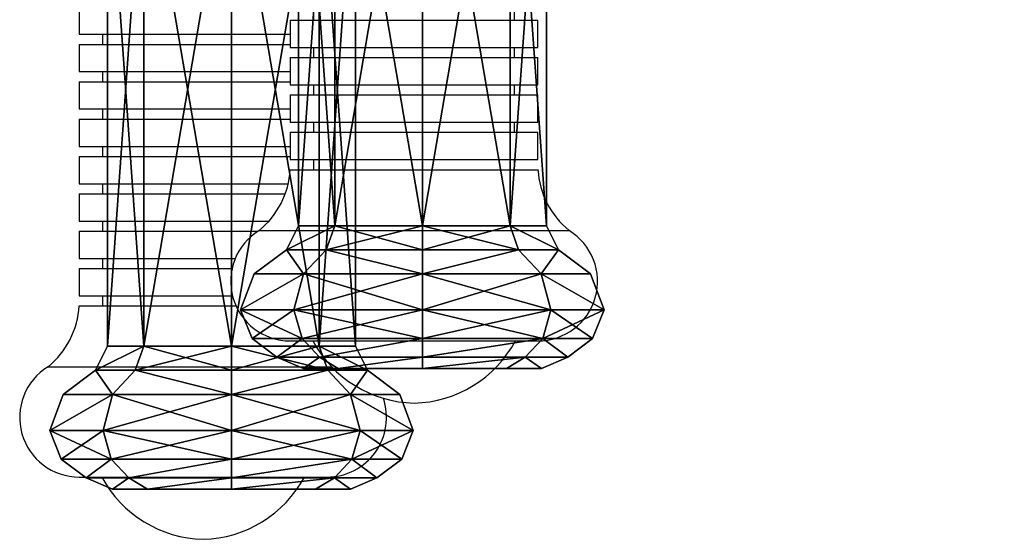
# Model space of a CAD drawing. Units: centimetres. Extents: x -317 to 317, y -161 to 167.
# Drawn here: x -99 to -87, y -9 to -3 of the extents above; entities that cross this region are included whole.
import ezdxf

# ---------------------------------------------------------------- set-up
doc = ezdxf.new("R2010")
doc.units = ezdxf.units.CM
doc.header["$LTSCALE"] = 2.54
doc.layers.get('0').update_dxf_attribs({"true_color": 0xff5454})
doc.layers.add('VP-EQ', color=7, linetype='Continuous', true_color=0x8a3492)

# ---------------------------------------------------------------- blocks, each defined once
blk = doc.blocks.new('Grupuj_30')
at = {"color": 0}
for p, q in [((8.665, 5.083, 2.749), (8.203, 4.909, 2.749)), ((8.665, 5.083, 2.749), (8.203, 4.909, 2.749)), ((9.034, 4.934, 2.749), (8.665, 5.083, 2.749)), ((8.665, 5.083, 2.749), (8.665, 4.399, 1.099)), ((8.665, 5.083, 2.749), (8.665, 4.399, 1.099)), ((8.665, 4.399, 4.399), (8.665, 5.083, 2.749)), ((9.034, 4.934, 2.749), (8.665, 5.083, 2.749)), ((8.665, 4.399, 4.399), (8.665, 5.083, 2.749)), ((9.274, 4.616, 2.749), (9.034, 4.934, 2.749)), ((9.034, 4.934, 2.749), (9.034, 4.294, 1.204)), ((9.034, 4.934, 2.749), (9.034, 4.294, 1.204)), ((9.034, 4.294, 4.294), (9.034, 4.934, 2.749)), ((9.274, 4.616, 2.749), (9.034, 4.934, 2.749)), ((9.034, 4.294, 4.294), (9.034, 4.934, 2.749)), ((8.203, 4.909, 2.749), (7.893, 4.495, 2.749)), ((8.203, 4.909, 2.749), (7.893, 4.495, 2.749)), ((8.203, 4.909, 2.749), (8.203, 4.276, 1.222)), ((8.203, 4.909, 2.749), (8.203, 4.276, 1.222)), ((8.203, 4.276, 4.276), (8.203, 4.909, 2.749)), ((8.203, 4.276, 4.276), (8.203, 4.909, 2.749)), ((9.274, 4.616, 2.749), (9.274, 4.069, 1.429)), ((9.422, 4.277, 2.749), (9.274, 4.616, 2.749)), ((9.274, 4.616, 2.749), (9.274, 4.069, 1.429)), ((9.422, 4.277, 2.749), (9.274, 4.616, 2.749)), ((9.274, 4.069, 4.069), (9.274, 4.616, 2.749)), ((9.274, 4.069, 4.069), (9.274, 4.616, 2.749)), ((7.893, 4.495, 2.749), (7.585, 4.341, 2.749)), ((7.893, 4.495, 2.749), (7.585, 4.341, 2.749)), ((7.893, 4.495, 2.749), (7.893, 3.984, 1.514)), ((7.893, 4.495, 2.749), (7.893, 3.984, 1.514)), ((7.893, 3.984, 3.984), (7.893, 4.495, 2.749)), ((7.893, 3.984, 3.984), (7.893, 4.495, 2.749)), ((7.585, 4.341, 2.749), (0.981, 4.341, 2.749)), ((7.585, 4.341, 2.749), (0.981, 4.341, 2.749)), ((7.585, 4.341, 2.749), (7.585, 3.875, 1.624)), ((7.585, 4.341, 2.749), (7.585, 3.875, 1.624)), ((7.585, 3.875, 3.875), (7.585, 4.341, 2.749)), ((7.585, 3.875, 3.875), (7.585, 4.341, 2.749)), ((8.203, 4.276, 1.222), (8.665, 4.399, 1.099)), ((8.203, 4.276, 1.222), (8.665, 4.399, 1.099)), ((8.203, 4.276, 4.276), (8.665, 4.399, 4.399)), ((8.203, 4.276, 4.276), (8.665, 4.399, 4.399)), ((8.665, 4.399, 1.099), (9.034, 4.294, 1.204)), ((8.665, 4.399, 1.099), (8.665, 2.749, 0.415)), ((8.665, 4.399, 1.099), (9.034, 4.294, 1.204)), ((8.665, 4.399, 1.099), (8.665, 2.749, 0.415)), ((8.665, 4.399, 4.399), (9.034, 4.294, 4.294)), ((8.665, 2.749, 5.083), (8.665, 4.399, 4.399)), ((8.665, 2.749, 5.083), (8.665, 4.399, 4.399)), ((8.665, 4.399, 4.399), (9.034, 4.294, 4.294)), ((7.893, 3.984, 1.514), (8.203, 4.276, 1.222)), ((7.893, 3.984, 1.514), (8.203, 4.276, 1.222)), ((7.893, 3.984, 3.984), (8.203, 4.276, 4.276)), ((7.893, 3.984, 3.984), (8.203, 4.276, 4.276)), ((8.203, 4.276, 1.222), (8.203, 2.749, 0.589)), ((8.203, 4.276, 1.222), (8.203, 2.749, 0.589)), ((8.203, 2.749, 4.909), (8.203, 4.276, 4.276)), ((8.203, 2.749, 4.909), (8.203, 4.276, 4.276)), ((9.034, 4.294, 1.204), (9.274, 4.069, 1.429)), ((9.034, 4.294, 1.204), (9.274, 4.069, 1.429)), ((9.034, 4.294, 1.204), (9.034, 2.749, 0.564)), ((9.034, 4.294, 1.204), (9.034, 2.749, 0.564)), ((9.034, 2.749, 4.934), (9.034, 4.294, 4.294)), ((9.034, 4.294, 4.294), (9.274, 4.069, 4.069)), ((9.034, 2.749, 4.934), (9.034, 4.294, 4.294)), ((9.034, 4.294, 4.294), (9.274, 4.069, 4.069)), ((9.422, 4.277, 2.749), (9.422, 3.829, 1.669)), ((9.422, 3.829, 3.829), (9.422, 4.277, 2.749)), ((9.422, 4.277, 2.749), (9.422, 3.829, 1.669)), ((9.422, 3.829, 3.829), (9.422, 4.277, 2.749)), ((9.274, 4.069, 1.429), (9.422, 3.829, 1.669)), ((9.274, 4.069, 1.429), (9.422, 3.829, 1.669)), ((9.274, 4.069, 1.429), (9.274, 2.749, 0.882)), ((9.274, 4.069, 1.429), (9.274, 2.749, 0.882)), ((9.274, 4.069, 4.069), (9.422, 3.829, 3.829)), ((9.274, 2.749, 4.616), (9.274, 4.069, 4.069)), ((9.274, 2.749, 4.616), (9.274, 4.069, 4.069)), ((9.274, 4.069, 4.069), (9.422, 3.829, 3.829)), ((7.585, 3.875, 1.624), (7.893, 3.984, 1.514)), ((7.585, 3.875, 1.624), (7.893, 3.984, 1.514)), ((7.585, 3.875, 3.875), (7.893, 3.984, 3.984)), ((7.585, 3.875, 3.875), (7.893, 3.984, 3.984)), ((7.893, 3.984, 1.514), (7.893, 2.749, 1.003)), ((7.893, 3.984, 1.514), (7.893, 2.749, 1.003)), ((7.893, 2.749, 4.495), (7.893, 3.984, 3.984)), ((7.893, 2.749, 4.495), (7.893, 3.984, 3.984)), ((0.981, 3.874, 1.624), (7.585, 3.875, 1.624)), ((0.981, 3.874, 1.624), (7.585, 3.875, 1.624)), ((0.981, 3.874, 3.874), (7.585, 3.875, 3.875)), ((0.981, 3.874, 3.874), (7.585, 3.875, 3.875)), ((7.585, 3.875, 1.624), (7.585, 2.749, 1.157)), ((7.585, 3.875, 1.624), (7.585, 2.749, 1.157)), ((7.585, 2.749, 4.341), (7.585, 3.875, 3.875)), ((7.585, 2.749, 4.341), (7.585, 3.875, 3.875)), ((9.422, 3.829, 1.669), (9.422, 2.749, 1.222)), ((9.422, 2.749, 4.277), (9.422, 3.829, 3.829)), ((9.422, 3.829, 1.669), (9.422, 2.749, 1.222)), ((9.422, 2.749, 4.277), (9.422, 3.829, 3.829)), ((0.981, 2.749, 1.157), (7.585, 2.749, 1.157)), ((0.981, 2.749, 1.157), (7.585, 2.749, 1.157)), ((0.981, 2.749, 4.341), (7.585, 2.749, 4.341)), ((0.981, 2.749, 4.341), (7.585, 2.749, 4.341)), ((7.585, 2.749, 1.157), (7.893, 2.749, 1.003)), ((7.585, 2.749, 1.157), (7.893, 2.749, 1.003)), ((7.585, 2.749, 1.157), (7.585, 1.624, 1.624)), ((7.585, 2.749, 1.157), (7.585, 1.624, 1.624)), ((7.585, 2.749, 4.341), (7.893, 2.749, 4.495)), ((7.585, 1.624, 3.875), (7.585, 2.749, 4.341)), ((7.585, 2.749, 4.341), (7.893, 2.749, 4.495)), ((7.585, 1.624, 3.875), (7.585, 2.749, 4.341)), ((7.893, 2.749, 1.003), (8.203, 2.749, 0.589)), ((7.893, 2.749, 1.003), (8.203, 2.749, 0.589)), ((7.893, 2.749, 1.003), (7.893, 1.514, 1.514)), ((7.893, 2.749, 1.003), (7.893, 1.514, 1.514)), ((7.893, 2.749, 4.495), (8.203, 2.749, 4.909)), ((7.893, 1.514, 3.984), (7.893, 2.749, 4.495)), ((7.893, 2.749, 4.495), (8.203, 2.749, 4.909)), ((7.893, 1.514, 3.984), (7.893, 2.749, 4.495)), ((8.203, 2.749, 0.589), (8.665, 2.749, 0.415)), ((8.203, 2.749, 0.589), (8.665, 2.749, 0.415)), ((8.203, 2.749, 0.589), (8.203, 1.222, 1.222)), ((8.203, 2.749, 0.589), (8.203, 1.222, 1.222)), ((8.203, 2.749, 4.909), (8.665, 2.749, 5.083)), ((8.203, 1.222, 4.276), (8.203, 2.749, 4.909)), ((8.203, 2.749, 4.909), (8.665, 2.749, 5.083)), ((8.203, 1.222, 4.276), (8.203, 2.749, 4.909)), ((8.665, 2.749, 0.415), (9.034, 2.749, 0.564)), ((8.665, 2.749, 0.415), (8.665, 1.099, 1.099)), ((8.665, 2.749, 0.415), (9.034, 2.749, 0.564)), ((8.665, 2.749, 0.415), (8.665, 1.099, 1.099)), ((8.665, 2.749, 5.083), (9.034, 2.749, 4.934)), ((8.665, 1.099, 4.399), (8.665, 2.749, 5.083)), ((8.665, 1.099, 4.399), (8.665, 2.749, 5.083)), ((8.665, 2.749, 5.083), (9.034, 2.749, 4.934)), ((9.034, 2.749, 0.564), (9.274, 2.749, 0.882)), ((9.034, 2.749, 0.564), (9.034, 1.204, 1.204)), ((9.034, 2.749, 0.564), (9.274, 2.749, 0.882)), ((9.034, 2.749, 0.564), (9.034, 1.204, 1.204)), ((9.034, 1.204, 4.294), (9.034, 2.749, 4.934)), ((9.034, 2.749, 4.934), (9.274, 2.749, 4.616)), ((9.034, 1.204, 4.294), (9.034, 2.749, 4.934)), ((9.034, 2.749, 4.934), (9.274, 2.749, 4.616)), ((9.274, 2.749, 0.882), (9.422, 2.749, 1.222)), ((9.274, 2.749, 0.882), (9.422, 2.749, 1.222)), ((9.274, 2.749, 0.882), (9.274, 1.429, 1.429)), ((9.274, 2.749, 0.882), (9.274, 1.429, 1.429)), ((9.274, 2.749, 4.616), (9.422, 2.749, 4.277)), ((9.274, 1.429, 4.069), (9.274, 2.749, 4.616)), ((9.274, 1.429, 4.069), (9.274, 2.749, 4.616)), ((9.274, 2.749, 4.616), (9.422, 2.749, 4.277)), ((9.422, 2.749, 1.222), (9.422, 1.669, 1.669)), ((9.422, 1.669, 3.829), (9.422, 2.749, 4.277)), ((9.422, 2.749, 1.222), (9.422, 1.669, 1.669)), ((9.422, 1.669, 3.829), (9.422, 2.749, 4.277)), ((9.274, 1.429, 1.429), (9.422, 1.669, 1.669)), ((9.274, 1.429, 1.429), (9.422, 1.669, 1.669)), ((9.274, 1.429, 4.069), (9.422, 1.669, 3.829)), ((9.274, 1.429, 4.069), (9.422, 1.669, 3.829)), ((9.422, 1.669, 1.669), (9.422, 1.222, 2.749)), ((9.422, 1.222, 2.749), (9.422, 1.669, 3.829)), ((9.422, 1.222, 2.749), (9.422, 1.669, 3.829)), ((9.422, 1.669, 1.669), (9.422, 1.222, 2.749)), ((0.981, 1.624, 1.624), (7.585, 1.624, 1.624)), ((0.981, 1.624, 1.624), (7.585, 1.624, 1.624)), ((0.981, 1.624, 3.874), (7.585, 1.624, 3.875)), ((0.981, 1.624, 3.874), (7.585, 1.624, 3.875)), ((7.585, 1.624, 1.624), (7.893, 1.514, 1.514)), ((7.585, 1.624, 1.624), (7.893, 1.514, 1.514)), ((7.585, 1.624, 1.624), (7.585, 1.157, 2.749)), ((7.585, 1.624, 1.624), (7.585, 1.157, 2.749)), ((7.585, 1.624, 3.875), (7.893, 1.514, 3.984)), ((7.585, 1.157, 2.749), (7.585, 1.624, 3.875)), ((7.585, 1.157, 2.749), (7.585, 1.624, 3.875)), ((7.585, 1.624, 3.875), (7.893, 1.514, 3.984)), ((7.893, 1.514, 1.514), (8.203, 1.222, 1.222)), ((7.893, 1.514, 1.514), (7.893, 1.003, 2.749)), ((7.893, 1.514, 1.514), (8.203, 1.222, 1.222)), ((7.893, 1.514, 1.514), (7.893, 1.003, 2.749)), ((7.893, 1.003, 2.749), (7.893, 1.514, 3.984)), ((7.893, 1.514, 3.984), (8.203, 1.222, 4.276)), ((7.893, 1.003, 2.749), (7.893, 1.514, 3.984)), ((7.893, 1.514, 3.984), (8.203, 1.222, 4.276)), ((9.034, 1.204, 1.204), (9.274, 1.429, 1.429)), ((9.034, 1.204, 1.204), (9.274, 1.429, 1.429)), ((9.034, 1.204, 4.294), (9.274, 1.429, 4.069)), ((9.034, 1.204, 4.294), (9.274, 1.429, 4.069)), ((9.274, 1.429, 1.429), (9.274, 0.882, 2.749)), ((9.274, 1.429, 1.429), (9.274, 0.882, 2.749)), ((9.274, 0.882, 2.749), (9.274, 1.429, 4.069)), ((9.274, 0.882, 2.749), (9.274, 1.429, 4.069)), ((0.981, 1.157, 2.749), (7.585, 1.157, 2.749)), ((0.981, 1.157, 2.749), (7.585, 1.157, 2.749)), ((7.585, 1.157, 2.749), (7.893, 1.003, 2.749)), ((7.585, 1.157, 2.749), (7.893, 1.003, 2.749)), ((8.203, 1.222, 1.222), (8.665, 1.099, 1.099)), ((8.203, 1.222, 1.222), (8.203, 0.589, 2.749)), ((8.203, 1.222, 1.222), (8.665, 1.099, 1.099)), ((8.203, 1.222, 1.222), (8.203, 0.589, 2.749)), ((8.203, 1.222, 4.276), (8.665, 1.099, 4.399)), ((8.203, 0.589, 2.749), (8.203, 1.222, 4.276)), ((8.203, 0.589, 2.749), (8.203, 1.222, 4.276)), ((8.203, 1.222, 4.276), (8.665, 1.099, 4.399)), ((8.665, 1.099, 1.099), (9.034, 1.204, 1.204)), ((8.665, 1.099, 1.099), (9.034, 1.204, 1.204)), ((8.665, 1.099, 4.399), (9.034, 1.204, 4.294)), ((8.665, 1.099, 4.399), (9.034, 1.204, 4.294)), ((9.034, 1.204, 1.204), (9.034, 0.564, 2.749)), ((9.034, 1.204, 1.204), (9.034, 0.564, 2.749)), ((9.034, 0.564, 2.749), (9.034, 1.204, 4.294)), ((9.034, 0.564, 2.749), (9.034, 1.204, 4.294)), ((9.274, 0.882, 2.749), (9.422, 1.222, 2.749)), ((9.274, 0.882, 2.749), (9.422, 1.222, 2.749)), ((8.665, 1.099, 1.099), (8.665, 0.415, 2.749)), ((8.665, 1.099, 1.099), (8.665, 0.415, 2.749)), ((8.665, 0.415, 2.749), (8.665, 1.099, 4.399)), ((8.665, 0.415, 2.749), (8.665, 1.099, 4.399)), ((7.893, 1.003, 2.749), (8.203, 0.589, 2.749)), ((7.893, 1.003, 2.749), (8.203, 0.589, 2.749)), ((9.034, 0.564, 2.749), (9.274, 0.882, 2.749)), ((9.034, 0.564, 2.749), (9.274, 0.882, 2.749)), ((8.203, 0.589, 2.749), (8.665, 0.415, 2.749)), ((8.203, 0.589, 2.749), (8.665, 0.415, 2.749)), ((8.665, 0.415, 2.749), (9.034, 0.564, 2.749)), ((8.665, 0.415, 2.749), (9.034, 0.564, 2.749))]:
    blk.add_line(p, q, dxfattribs=at)
mesh = blk.add_polyface(dxfattribs=at)
corners = [(8.203, 4.276, 1.222), (8.665, 5.083, 2.749), (8.665, 4.399, 1.099), (8.203, 4.909, 2.749)]
mesh.append_faces([[corners[k] for k in face] for face in [(0, 1, 2), (1, 0, 3)]], dxfattribs={"vtx0": -1, "color": 0})
mesh = blk.add_polyface(dxfattribs=at)
corners = [(8.203, 4.276, 4.276), (8.665, 5.083, 2.749), (8.203, 4.909, 2.749), (8.665, 4.399, 4.399)]
mesh.append_faces([[corners[k] for k in face] for face in [(0, 1, 2), (1, 0, 3)]], dxfattribs={"vtx0": -1, "color": 0})
mesh = blk.add_polyface(dxfattribs=at)
corners = [(8.665, 5.083, 2.749), (9.034, 4.294, 1.204), (8.665, 4.399, 1.099), (9.034, 4.934, 2.749)]
mesh.append_faces([[corners[k] for k in face] for face in [(0, 1, 2), (1, 0, 3)]], dxfattribs={"vtx0": -1, "color": 0})
mesh = blk.add_polyface(dxfattribs=at)
corners = [(8.665, 4.399, 4.399), (9.034, 4.934, 2.749), (8.665, 5.083, 2.749), (9.034, 4.294, 4.294)]
mesh.append_faces([[corners[k] for k in face] for face in [(0, 1, 2), (1, 0, 3)]], dxfattribs={"vtx0": -1, "color": 0})
mesh = blk.add_polyface(dxfattribs=at)
corners = [(9.034, 4.294, 1.204), (9.274, 4.616, 2.749), (9.274, 4.069, 1.429), (9.034, 4.934, 2.749)]
mesh.append_faces([[corners[k] for k in face] for face in [(0, 1, 2), (1, 0, 3)]], dxfattribs={"vtx0": -1, "color": 0})
mesh = blk.add_polyface(dxfattribs=at)
corners = [(9.274, 4.616, 2.749), (9.034, 4.294, 4.294), (9.274, 4.069, 4.069), (9.034, 4.934, 2.749)]
mesh.append_faces([[corners[k] for k in face] for face in [(0, 1, 2), (1, 0, 3)]], dxfattribs={"vtx0": -1, "color": 0})
mesh = blk.add_polyface(dxfattribs=at)
corners = [(7.893, 4.495, 2.749), (8.203, 4.276, 1.222), (7.893, 3.984, 1.514), (8.203, 4.909, 2.749)]
mesh.append_faces([[corners[k] for k in face] for face in [(0, 1, 2), (1, 0, 3)]], dxfattribs={"vtx0": -1, "color": 0})
mesh = blk.add_polyface(dxfattribs=at)
corners = [(8.203, 4.276, 4.276), (7.893, 4.495, 2.749), (7.893, 3.984, 3.984), (8.203, 4.909, 2.749)]
mesh.append_faces([[corners[k] for k in face] for face in [(0, 1, 2), (1, 0, 3)]], dxfattribs={"vtx0": -1, "color": 0})
mesh = blk.add_polyface(dxfattribs=at)
corners = [(9.274, 4.069, 1.429), (9.422, 4.277, 2.749), (9.422, 3.829, 1.669), (9.274, 4.616, 2.749)]
mesh.append_faces([[corners[k] for k in face] for face in [(0, 1, 2), (1, 0, 3)]], dxfattribs={"vtx0": -1, "color": 0})
mesh = blk.add_polyface(dxfattribs=at)
corners = [(9.422, 4.277, 2.749), (9.274, 4.069, 4.069), (9.422, 3.829, 3.829), (9.274, 4.616, 2.749)]
mesh.append_faces([[corners[k] for k in face] for face in [(0, 1, 2), (1, 0, 3)]], dxfattribs={"vtx0": -1, "color": 0})
mesh = blk.add_polyface(dxfattribs=at)
corners = [(7.585, 3.875, 1.624), (7.893, 4.495, 2.749), (7.893, 3.984, 1.514), (7.585, 4.341, 2.749)]
mesh.append_faces([[corners[k] for k in face] for face in [(0, 1, 2), (1, 0, 3)]], dxfattribs={"vtx0": -1, "color": 0})
mesh = blk.add_polyface(dxfattribs=at)
corners = [(7.585, 3.875, 3.875), (7.893, 4.495, 2.749), (7.585, 4.341, 2.749), (7.893, 3.984, 3.984)]
mesh.append_faces([[corners[k] for k in face] for face in [(0, 1, 2), (1, 0, 3)]], dxfattribs={"vtx0": -1, "color": 0})
mesh = blk.add_polyface(dxfattribs=at)
corners = [(0.981, 4.341, 2.749), (7.585, 3.875, 1.624), (0.981, 3.874, 1.624), (7.585, 4.341, 2.749)]
mesh.append_faces([[corners[k] for k in face] for face in [(0, 1, 2), (1, 0, 3)]], dxfattribs={"vtx0": -1, "color": 0})
mesh = blk.add_polyface(dxfattribs=at)
corners = [(0.981, 3.874, 3.874), (7.585, 4.341, 2.749), (0.981, 4.341, 2.749), (7.585, 3.875, 3.875)]
mesh.append_faces([[corners[k] for k in face] for face in [(0, 1, 2), (1, 0, 3)]], dxfattribs={"vtx0": -1, "color": 0})
mesh = blk.add_polyface(dxfattribs=at)
corners = [(8.665, 4.399, 1.099), (8.203, 2.749, 0.589), (8.203, 4.276, 1.222), (8.665, 2.749, 0.415)]
mesh.append_faces([[corners[k] for k in face] for face in [(0, 1, 2), (1, 0, 3)]], dxfattribs={"vtx0": -1, "color": 0})
mesh = blk.add_polyface(dxfattribs=at)
corners = [(8.665, 2.749, 5.083), (8.203, 4.276, 4.276), (8.203, 2.749, 4.909), (8.665, 4.399, 4.399)]
mesh.append_faces([[corners[k] for k in face] for face in [(0, 1, 2), (1, 0, 3)]], dxfattribs={"vtx0": -1, "color": 0})
mesh = blk.add_polyface(dxfattribs=at)
corners = [(9.034, 4.294, 1.204), (8.665, 2.749, 0.415), (8.665, 4.399, 1.099), (9.034, 2.749, 0.564)]
mesh.append_faces([[corners[k] for k in face] for face in [(0, 1, 2), (1, 0, 3)]], dxfattribs={"vtx0": -1, "color": 0})
mesh = blk.add_polyface(dxfattribs=at)
corners = [(9.034, 2.749, 4.934), (8.665, 4.399, 4.399), (8.665, 2.749, 5.083), (9.034, 4.294, 4.294)]
mesh.append_faces([[corners[k] for k in face] for face in [(0, 1, 2), (1, 0, 3)]], dxfattribs={"vtx0": -1, "color": 0})
mesh = blk.add_polyface(dxfattribs=at)
corners = [(7.893, 3.984, 1.514), (8.203, 2.749, 0.589), (7.893, 2.749, 1.003), (8.203, 4.276, 1.222)]
mesh.append_faces([[corners[k] for k in face] for face in [(0, 1, 2), (1, 0, 3)]], dxfattribs={"vtx0": -1, "color": 0})
mesh = blk.add_polyface(dxfattribs=at)
corners = [(8.203, 2.749, 4.909), (7.893, 3.984, 3.984), (7.893, 2.749, 4.495), (8.203, 4.276, 4.276)]
mesh.append_faces([[corners[k] for k in face] for face in [(0, 1, 2), (1, 0, 3)]], dxfattribs={"vtx0": -1, "color": 0})
mesh = blk.add_polyface(dxfattribs=at)
corners = [(9.034, 4.294, 1.204), (9.274, 2.749, 0.882), (9.034, 2.749, 0.564), (9.274, 4.069, 1.429)]
mesh.append_faces([[corners[k] for k in face] for face in [(0, 1, 2), (1, 0, 3)]], dxfattribs={"vtx0": -1, "color": 0})
mesh = blk.add_polyface(dxfattribs=at)
corners = [(9.274, 2.749, 4.616), (9.034, 4.294, 4.294), (9.034, 2.749, 4.934), (9.274, 4.069, 4.069)]
mesh.append_faces([[corners[k] for k in face] for face in [(0, 1, 2), (1, 0, 3)]], dxfattribs={"vtx0": -1, "color": 0})
mesh = blk.add_polyface(dxfattribs=at)
corners = [(9.422, 1.669, 1.669), (9.422, 1.669, 3.829), (9.422, 1.222, 2.749), (9.422, 2.749, 1.222), (9.422, 2.749, 4.277), (9.422, 3.829, 1.669), (9.422, 3.829, 3.829), (9.422, 4.277, 2.749)]
mesh.append_faces([[corners[k] for k in face] for face in [(0, 1, 2), (6, 5, 7)]], dxfattribs={"vtx0": -1, "color": 0})
mesh.append_faces([[corners[k] for k in face] for face in [(1, 3, 4), (4, 5, 6)]], dxfattribs={"vtx0": -1, "vtx1": -1, "color": 0})
mesh.append_faces([[corners[k] for k in face] for face in [(1, 0, 3), (4, 3, 5)]], dxfattribs={"vtx0": -1, "vtx2": -1, "color": 0})
mesh = blk.add_polyface(dxfattribs=at)
corners = [(9.274, 4.069, 1.429), (9.422, 2.749, 1.222), (9.274, 2.749, 0.882), (9.422, 3.829, 1.669)]
mesh.append_faces([[corners[k] for k in face] for face in [(0, 1, 2), (1, 0, 3)]], dxfattribs={"vtx0": -1, "color": 0})
mesh = blk.add_polyface(dxfattribs=at)
corners = [(9.422, 2.749, 4.277), (9.274, 4.069, 4.069), (9.274, 2.749, 4.616), (9.422, 3.829, 3.829)]
mesh.append_faces([[corners[k] for k in face] for face in [(0, 1, 2), (1, 0, 3)]], dxfattribs={"vtx0": -1, "color": 0})
mesh = blk.add_polyface(dxfattribs=at)
corners = [(7.893, 3.984, 1.514), (7.585, 2.749, 1.157), (7.585, 3.875, 1.624), (7.893, 2.749, 1.003)]
mesh.append_faces([[corners[k] for k in face] for face in [(0, 1, 2), (1, 0, 3)]], dxfattribs={"vtx0": -1, "color": 0})
mesh = blk.add_polyface(dxfattribs=at)
corners = [(7.893, 2.749, 4.495), (7.585, 3.875, 3.875), (7.585, 2.749, 4.341), (7.893, 3.984, 3.984)]
mesh.append_faces([[corners[k] for k in face] for face in [(0, 1, 2), (1, 0, 3)]], dxfattribs={"vtx0": -1, "color": 0})
mesh = blk.add_polyface(dxfattribs=at)
corners = [(7.585, 3.875, 1.624), (0.981, 2.749, 1.157), (0.981, 3.874, 1.624), (7.585, 2.749, 1.157)]
mesh.append_faces([[corners[k] for k in face] for face in [(0, 1, 2), (1, 0, 3)]], dxfattribs={"vtx0": -1, "color": 0})
mesh = blk.add_polyface(dxfattribs=at)
corners = [(7.585, 2.749, 4.341), (0.981, 3.874, 3.874), (0.981, 2.749, 4.341), (7.585, 3.875, 3.875)]
mesh.append_faces([[corners[k] for k in face] for face in [(0, 1, 2), (1, 0, 3)]], dxfattribs={"vtx0": -1, "color": 0})
mesh = blk.add_polyface(dxfattribs=at)
corners = [(0.981, 2.749, 1.157), (7.585, 1.624, 1.624), (0.981, 1.624, 1.624), (7.585, 2.749, 1.157)]
mesh.append_faces([[corners[k] for k in face] for face in [(0, 1, 2), (1, 0, 3)]], dxfattribs={"vtx0": -1, "color": 0})
mesh = blk.add_polyface(dxfattribs=at)
corners = [(0.981, 1.624, 3.874), (7.585, 2.749, 4.341), (0.981, 2.749, 4.341), (7.585, 1.624, 3.875)]
mesh.append_faces([[corners[k] for k in face] for face in [(0, 1, 2), (1, 0, 3)]], dxfattribs={"vtx0": -1, "color": 0})
mesh = blk.add_polyface(dxfattribs=at)
corners = [(7.585, 2.749, 1.157), (7.893, 1.514, 1.514), (7.585, 1.624, 1.624), (7.893, 2.749, 1.003)]
mesh.append_faces([[corners[k] for k in face] for face in [(0, 1, 2), (1, 0, 3)]], dxfattribs={"vtx0": -1, "color": 0})
mesh = blk.add_polyface(dxfattribs=at)
corners = [(7.585, 1.624, 3.875), (7.893, 2.749, 4.495), (7.585, 2.749, 4.341), (7.893, 1.514, 3.984)]
mesh.append_faces([[corners[k] for k in face] for face in [(0, 1, 2), (1, 0, 3)]], dxfattribs={"vtx0": -1, "color": 0})
mesh = blk.add_polyface(dxfattribs=at)
corners = [(7.893, 1.514, 1.514), (8.203, 2.749, 0.589), (8.203, 1.222, 1.222), (7.893, 2.749, 1.003)]
mesh.append_faces([[corners[k] for k in face] for face in [(0, 1, 2), (1, 0, 3)]], dxfattribs={"vtx0": -1, "color": 0})
mesh = blk.add_polyface(dxfattribs=at)
corners = [(8.203, 2.749, 4.909), (7.893, 1.514, 3.984), (8.203, 1.222, 4.276), (7.893, 2.749, 4.495)]
mesh.append_faces([[corners[k] for k in face] for face in [(0, 1, 2), (1, 0, 3)]], dxfattribs={"vtx0": -1, "color": 0})
mesh = blk.add_polyface(dxfattribs=at)
corners = [(8.203, 2.749, 0.589), (8.665, 1.099, 1.099), (8.203, 1.222, 1.222), (8.665, 2.749, 0.415)]
mesh.append_faces([[corners[k] for k in face] for face in [(0, 1, 2), (1, 0, 3)]], dxfattribs={"vtx0": -1, "color": 0})
mesh = blk.add_polyface(dxfattribs=at)
corners = [(8.203, 1.222, 4.276), (8.665, 2.749, 5.083), (8.203, 2.749, 4.909), (8.665, 1.099, 4.399)]
mesh.append_faces([[corners[k] for k in face] for face in [(0, 1, 2), (1, 0, 3)]], dxfattribs={"vtx0": -1, "color": 0})
mesh = blk.add_polyface(dxfattribs=at)
corners = [(8.665, 2.749, 0.415), (9.034, 1.204, 1.204), (8.665, 1.099, 1.099), (9.034, 2.749, 0.564)]
mesh.append_faces([[corners[k] for k in face] for face in [(0, 1, 2), (1, 0, 3)]], dxfattribs={"vtx0": -1, "color": 0})
mesh = blk.add_polyface(dxfattribs=at)
corners = [(8.665, 1.099, 4.399), (9.034, 2.749, 4.934), (8.665, 2.749, 5.083), (9.034, 1.204, 4.294)]
mesh.append_faces([[corners[k] for k in face] for face in [(0, 1, 2), (1, 0, 3)]], dxfattribs={"vtx0": -1, "color": 0})
mesh = blk.add_polyface(dxfattribs=at)
corners = [(9.034, 2.749, 0.564), (9.274, 1.429, 1.429), (9.034, 1.204, 1.204), (9.274, 2.749, 0.882)]
mesh.append_faces([[corners[k] for k in face] for face in [(0, 1, 2), (1, 0, 3)]], dxfattribs={"vtx0": -1, "color": 0})
mesh = blk.add_polyface(dxfattribs=at)
corners = [(9.274, 1.429, 4.069), (9.034, 2.749, 4.934), (9.034, 1.204, 4.294), (9.274, 2.749, 4.616)]
mesh.append_faces([[corners[k] for k in face] for face in [(0, 1, 2), (1, 0, 3)]], dxfattribs={"vtx0": -1, "color": 0})
mesh = blk.add_polyface(dxfattribs=at)
corners = [(9.274, 2.749, 0.882), (9.422, 1.669, 1.669), (9.274, 1.429, 1.429), (9.422, 2.749, 1.222)]
mesh.append_faces([[corners[k] for k in face] for face in [(0, 1, 2), (1, 0, 3)]], dxfattribs={"vtx0": -1, "color": 0})
mesh = blk.add_polyface(dxfattribs=at)
corners = [(9.422, 1.669, 3.829), (9.274, 2.749, 4.616), (9.274, 1.429, 4.069), (9.422, 2.749, 4.277)]
mesh.append_faces([[corners[k] for k in face] for face in [(0, 1, 2), (1, 0, 3)]], dxfattribs={"vtx0": -1, "color": 0})
mesh = blk.add_polyface(dxfattribs=at)
corners = [(9.274, 1.429, 1.429), (9.422, 1.222, 2.749), (9.274, 0.882, 2.749), (9.422, 1.669, 1.669)]
mesh.append_faces([[corners[k] for k in face] for face in [(0, 1, 2), (1, 0, 3)]], dxfattribs={"vtx0": -1, "color": 0})
mesh = blk.add_polyface(dxfattribs=at)
corners = [(9.422, 1.222, 2.749), (9.274, 1.429, 4.069), (9.274, 0.882, 2.749), (9.422, 1.669, 3.829)]
mesh.append_faces([[corners[k] for k in face] for face in [(0, 1, 2), (1, 0, 3)]], dxfattribs={"vtx0": -1, "color": 0})
mesh = blk.add_polyface(dxfattribs=at)
corners = [(7.585, 1.624, 1.624), (0.981, 1.157, 2.749), (0.981, 1.624, 1.624), (7.585, 1.157, 2.749)]
mesh.append_faces([[corners[k] for k in face] for face in [(0, 1, 2), (1, 0, 3)]], dxfattribs={"vtx0": -1, "color": 0})
mesh = blk.add_polyface(dxfattribs=at)
corners = [(7.585, 1.157, 2.749), (0.981, 1.624, 3.874), (0.981, 1.157, 2.749), (7.585, 1.624, 3.875)]
mesh.append_faces([[corners[k] for k in face] for face in [(0, 1, 2), (1, 0, 3)]], dxfattribs={"vtx0": -1, "color": 0})
mesh = blk.add_polyface(dxfattribs=at)
corners = [(7.893, 1.003, 2.749), (7.585, 1.624, 1.624), (7.893, 1.514, 1.514), (7.585, 1.157, 2.749)]
mesh.append_faces([[corners[k] for k in face] for face in [(0, 1, 2), (1, 0, 3)]], dxfattribs={"vtx0": -1, "color": 0})
mesh = blk.add_polyface(dxfattribs=at)
corners = [(7.893, 1.003, 2.749), (7.585, 1.624, 3.875), (7.585, 1.157, 2.749), (7.893, 1.514, 3.984)]
mesh.append_faces([[corners[k] for k in face] for face in [(0, 1, 2), (1, 0, 3)]], dxfattribs={"vtx0": -1, "color": 0})
mesh = blk.add_polyface(dxfattribs=at)
corners = [(7.893, 1.003, 2.749), (8.203, 1.222, 1.222), (8.203, 0.589, 2.749), (7.893, 1.514, 1.514)]
mesh.append_faces([[corners[k] for k in face] for face in [(0, 1, 2), (1, 0, 3)]], dxfattribs={"vtx0": -1, "color": 0})
mesh = blk.add_polyface(dxfattribs=at)
corners = [(8.203, 1.222, 4.276), (7.893, 1.003, 2.749), (8.203, 0.589, 2.749), (7.893, 1.514, 3.984)]
mesh.append_faces([[corners[k] for k in face] for face in [(0, 1, 2), (1, 0, 3)]], dxfattribs={"vtx0": -1, "color": 0})
mesh = blk.add_polyface(dxfattribs=at)
corners = [(9.034, 1.204, 1.204), (9.274, 0.882, 2.749), (9.034, 0.564, 2.749), (9.274, 1.429, 1.429)]
mesh.append_faces([[corners[k] for k in face] for face in [(0, 1, 2), (1, 0, 3)]], dxfattribs={"vtx0": -1, "color": 0})
mesh = blk.add_polyface(dxfattribs=at)
corners = [(9.274, 0.882, 2.749), (9.034, 1.204, 4.294), (9.034, 0.564, 2.749), (9.274, 1.429, 4.069)]
mesh.append_faces([[corners[k] for k in face] for face in [(0, 1, 2), (1, 0, 3)]], dxfattribs={"vtx0": -1, "color": 0})
mesh = blk.add_polyface(dxfattribs=at)
corners = [(8.665, 0.415, 2.749), (8.203, 1.222, 1.222), (8.665, 1.099, 1.099), (8.203, 0.589, 2.749)]
mesh.append_faces([[corners[k] for k in face] for face in [(0, 1, 2), (1, 0, 3)]], dxfattribs={"vtx0": -1, "color": 0})
mesh = blk.add_polyface(dxfattribs=at)
corners = [(8.665, 0.415, 2.749), (8.203, 1.222, 4.276), (8.203, 0.589, 2.749), (8.665, 1.099, 4.399)]
mesh.append_faces([[corners[k] for k in face] for face in [(0, 1, 2), (1, 0, 3)]], dxfattribs={"vtx0": -1, "color": 0})
mesh = blk.add_polyface(dxfattribs=at)
corners = [(9.034, 1.204, 1.204), (8.665, 0.415, 2.749), (8.665, 1.099, 1.099), (9.034, 0.564, 2.749)]
mesh.append_faces([[corners[k] for k in face] for face in [(0, 1, 2), (1, 0, 3)]], dxfattribs={"vtx0": -1, "color": 0})
mesh = blk.add_polyface(dxfattribs=at)
corners = [(9.034, 0.564, 2.749), (8.665, 1.099, 4.399), (8.665, 0.415, 2.749), (9.034, 1.204, 4.294)]
mesh.append_faces([[corners[k] for k in face] for face in [(0, 1, 2), (1, 0, 3)]], dxfattribs={"vtx0": -1, "color": 0})
blk = doc.blocks.new('r_czka_LOW_1')
at = {"color": 28, "true_color": 0x0a0a0a}
blk.add_blockref('Grupuj_30', (157.55, 84.628, 100.22), dxfattribs=at)
blk = doc.blocks.new('Grupuj_9')
at = {"color": 0, "extrusion": (0, 0, -1), "zscale": -1, "rotation": 90.00000000001643}
blk.add_blockref('r_czka_LOW_1', (84.628, -147.778, 100.22), dxfattribs=at)
blk = doc.blocks.new('Grupuj_12')
at = {"color": 0, "extrusion": (0, 0, -1), "zscale": -1, "rotation": 90.00000000001643}
blk.add_blockref('r_czka_LOW_1', (84.628, -146.228, 100.22), dxfattribs=at)
blk = doc.blocks.new('Grupuj_35')
at = {"color": 0}
mesh = blk.add_polyface(dxfattribs=at)
corners = [(0.006, 9.804, 1.5), (0.464, 13.06, 1.5), (0, 11.204, 1.5), (0.465, 7.948, 1.5), (1.32, 14.771, 1.5), (1.319, 6.239, 1.5), (2.527, 4.758, 1.5), (2.527, 16.255, 1.5), (3.729, 3.698, 1.5), (3.732, 17.308, 1.5), (5.035, 2.772, 1.5), (5.04, 18.231, 1.5), (6.432, 1.989, 1.5), (6.436, 19.013, 1.5), (7.905, 1.358, 1.5), (7.905, 19.647, 1.5), (10.381, 0.61, 1.5), (10.381, 20.395, 1.5), (12.927, 20.85, 1.5), (12.927, 0.156, 1.5), (15.508, 21.007, 1.5), (15.509, 0, 1.5), (18.091, 20.862, 1.5), (18.091, 0.146, 1.5), (20.639, 20.418, 1.5), (20.639, 0.591, 1.5), (23.118, 19.68, 1.5), (23.118, 1.33, 1.5), (24.586, 1.95, 1.5), (24.586, 19.06, 1.5), (25.981, 2.719, 1.5), (25.981, 18.291, 1.5), (27.289, 3.628, 1.5), (27.289, 17.381, 1.5), (28.495, 4.668, 1.5), (28.495, 16.34, 1.5), (29.746, 6.169, 1.5), (29.744, 14.839, 1.5), (30.628, 13.098, 1.5), (30.632, 7.909, 1.5), (31.102, 11.204, 1.5), (31.109, 9.804, 1.5)]
mesh.append_faces([[corners[k] for k in face] for face in [(0, 1, 2), (40, 39, 41)]], dxfattribs={"vtx0": -1, "color": 0})
mesh.append_faces([[corners[k] for k in face] for face in [(1, 3, 4), (4, 6, 7), (7, 8, 9), (9, 10, 11), (11, 12, 13), (13, 14, 15), (15, 16, 17), (17, 16, 18), (18, 19, 20), (20, 21, 22), (22, 23, 24), (24, 25, 26), (26, 28, 29), (29, 30, 31), (31, 32, 33), (33, 34, 35), (35, 36, 37), (37, 36, 38), (38, 39, 40)]], dxfattribs={"vtx0": -1, "vtx1": -1, "color": 0})
mesh.append_faces([[corners[k] for k in face] for face in [(1, 0, 3), (4, 3, 5), (4, 5, 6), (7, 6, 8), (9, 8, 10), (11, 10, 12), (13, 12, 14), (15, 14, 16), (18, 16, 19), (20, 19, 21), (22, 21, 23), (24, 23, 25), (26, 25, 27), (26, 27, 28), (29, 28, 30), (31, 30, 32), (33, 32, 34), (35, 34, 36), (38, 36, 39)]], dxfattribs={"vtx0": -1, "vtx2": -1, "color": 0})
mesh = blk.add_polyface(dxfattribs=at)
corners = [(0.464, 13.06), (0.006, 9.804), (0, 11.204), (0.465, 7.948), (1.32, 14.771), (1.319, 6.239), (2.527, 4.758), (2.527, 16.255), (3.732, 17.308), (3.729, 3.698), (5.035, 2.772), (5.04, 18.231), (6.432, 1.989), (6.436, 19.013), (7.905, 1.358), (7.905, 19.647), (10.381, 20.395), (10.381, 0.61), (12.927, 20.85), (12.927, 0.156), (15.508, 21.007), (15.509, 0), (18.091, 20.862), (18.091, 0.146), (20.639, 20.418), (20.639, 0.591), (23.118, 19.68), (23.118, 1.33), (24.586, 1.95), (24.586, 19.06), (25.981, 2.719), (25.981, 18.291), (27.289, 3.628), (27.289, 17.381), (28.495, 4.668), (28.495, 16.34), (29.746, 6.169), (29.744, 14.839), (30.628, 13.098), (30.632, 7.909), (31.102, 11.204), (31.109, 9.804)]
mesh.append_faces([[corners[k] for k in face] for face in [(0, 1, 2), (39, 40, 41)]], dxfattribs={"vtx0": -1, "color": 0})
mesh.append_faces([[corners[k] for k in face] for face in [(1, 0, 3), (3, 4, 5), (5, 4, 6), (6, 8, 9), (9, 8, 10), (10, 11, 12), (12, 13, 14), (14, 16, 17), (17, 18, 19), (19, 20, 21), (21, 22, 23), (23, 24, 25), (25, 26, 27), (27, 26, 28), (28, 29, 30), (30, 31, 32), (32, 33, 34), (34, 35, 36), (36, 38, 39)]], dxfattribs={"vtx0": -1, "vtx1": -1, "color": 0})
mesh.append_faces([[corners[k] for k in face] for face in [(3, 0, 4), (6, 4, 7), (6, 7, 8), (10, 8, 11), (12, 11, 13), (14, 13, 15), (14, 15, 16), (17, 16, 18), (19, 18, 20), (21, 20, 22), (23, 22, 24), (25, 24, 26), (28, 26, 29), (30, 29, 31), (32, 31, 33), (34, 33, 35), (36, 35, 37), (36, 37, 38), (39, 38, 40)]], dxfattribs={"vtx0": -1, "vtx2": -1, "color": 0})
blk = doc.blocks.new('Grupuj_17')
at = {"color": 0, "extrusion": (0, 0, -1), "zscale": -1, "rotation": 179.9999999999996}
for name, p in [('Grupuj_12', (-67.159, 22.694, -25.212)), ('Grupuj_9', (-69.609, 22.694, -76.218))]:
    blk.add_blockref(name, p, dxfattribs=at)
at = {"color": 117, "true_color": 0x236c5a, "rotation": 179.9999999999763}
blk.add_blockref('Grupuj_35', (109.087, 24.332, 48.869), dxfattribs=at)
blk = doc.blocks.new('RC0670_')
at = {"layer": 'VP-EQ', "color": 0, "linetype": 'Continuous', "lineweight": 25}
for p, q in [((1328.938, 688.611), (1328.938, 688.261)), ((1331.947, 688.571), (1331.947, 688.441)), ((1334.527, 688.441), (1334.527, 688.571)), ((1331.647, 688.441), (1331.647, 688.091)), ((1331.647, 688.441), (1334.53, 688.441)), ((1334.53, 688.441), (1334.827, 688.441)), ((1334.827, 688.091), (1334.827, 688.441)), ((1328.938, 688.261), (1331.647, 688.261)), ((1329.238, 688.261), (1329.238, 688.131)), ((1328.938, 688.131), (1328.938, 687.781)), ((1328.938, 688.131), (1331.647, 688.131)), ((1331.647, 688.091), (1334.53, 688.091)), ((1331.947, 688.091), (1331.947, 687.961)), ((1334.527, 687.961), (1334.527, 688.091)), ((1334.53, 688.091), (1334.827, 688.091)), ((1331.647, 687.961), (1331.647, 687.611)), ((1331.647, 687.961), (1334.53, 687.961)), ((1334.53, 687.961), (1334.827, 687.961)), ((1334.827, 687.611), (1334.827, 687.961)), ((1328.938, 687.781), (1331.647, 687.781)), ((1329.238, 687.781), (1329.238, 687.651)), ((1328.938, 687.651), (1328.938, 687.301)), ((1328.938, 687.651), (1331.647, 687.651)), ((1331.647, 687.611), (1334.53, 687.611)), ((1331.947, 687.611), (1331.947, 687.481)), ((1334.527, 687.481), (1334.527, 687.611)), ((1334.53, 687.611), (1334.827, 687.611)), ((1331.647, 687.481), (1331.647, 687.131)), ((1331.647, 687.481), (1334.53, 687.481)), ((1334.53, 687.481), (1334.827, 687.481)), ((1334.827, 687.131), (1334.827, 687.481)), ((1328.938, 687.301), (1331.647, 687.301)), ((1329.238, 687.301), (1329.238, 687.171)), ((1328.938, 687.171), (1328.938, 686.821)), ((1328.938, 687.171), (1331.647, 687.171)), ((1331.647, 687.131), (1334.53, 687.131)), ((1331.947, 687.131), (1331.947, 687.001)), ((1334.527, 687.001), (1334.527, 687.131)), ((1334.53, 687.131), (1334.827, 687.131)), ((1331.647, 687.001), (1331.647, 686.651)), ((1331.647, 687.001), (1334.53, 687.001)), ((1334.53, 687.001), (1334.827, 687.001)), ((1334.827, 686.651), (1334.827, 687.001)), ((1328.938, 686.821), (1331.647, 686.821)), ((1329.238, 686.821), (1329.238, 686.691)), ((1328.938, 686.691), (1328.938, 686.341)), ((1328.938, 686.691), (1331.647, 686.691)), ((1331.647, 686.651), (1334.53, 686.651)), ((1331.947, 686.651), (1331.947, 686.521)), ((1334.527, 686.521), (1334.527, 686.651)), ((1334.53, 686.651), (1334.827, 686.651)), ((1331.647, 686.521), (1334.53, 686.521)), ((1334.53, 686.521), (1334.827, 686.521)), ((1328.938, 686.341), (1331.621, 686.341)), ((1329.238, 686.341), (1329.238, 686.211)), ((1328.938, 686.211), (1328.938, 685.861)), ((1328.938, 686.211), (1331.582, 686.211)), ((1328.938, 685.861), (1331.374, 685.861)), ((1329.238, 685.861), (1329.238, 685.731)), ((1328.938, 685.731), (1328.938, 685.381)), ((1328.938, 685.731), (1331.236, 685.731)), ((1331.247, 685.738), (1334.855, 685.738)), ((1334.855, 685.738), (1335.227, 685.738)), ((1328.938, 685.381), (1330.941, 685.381)), ((1329.238, 685.381), (1329.238, 685.251)), ((1328.938, 685.251), (1328.938, 684.901)), ((1328.938, 685.251), (1330.9, 685.251)), ((1328.938, 684.901), (1330.905, 684.901)), ((1329.238, 684.901), (1329.238, 684.771)), ((1328.938, 684.771), (1330.95, 684.771)), ((1331.647, 684.321), (1334.53, 684.321)), ((1334.53, 684.321), (1334.827, 684.321)), ((1328.538, 683.988), (1332.178, 683.988)), ((1328.938, 682.571), (1332.118, 682.571))]:
    blk.add_line(p, q, dxfattribs=at)
for centre, radius, start, end in [((1330.549, 686.589), 1.1, 309.3821, 356.4914), ((1335.925, 686.589), 1.1, 183.5086, 230.6179), ((1331.647, 685.086), 0.765, 121.5254, 270), ((1334.827, 685.086), 0.765, 270, 58.4746), ((1327.84, 684.839), 1.1, 309.3821, 356.4914), ((1333.273, 685.036), 1.515, 208.1424, 268.6425), ((1333.201, 685.036), 1.515, 271.3575, 331.8576), ((1328.938, 683.336), 0.765, 121.5254, 270), ((1332.118, 683.336), 0.765, 270, 18.8384), ((1330.564, 683.286), 1.515, 208.1424, 268.6425), ((1330.492, 683.286), 1.515, 271.3575, 331.8576)]:
    blk.add_arc(centre, radius, start, end, dxfattribs=at)
for points, knots in [([(1369.973, 694.321), (1369.97, 694.146), (1369.962, 693.794), (1369.891, 693.179), (1369.747, 692.482), (1369.501, 691.717), (1369.146, 690.902), (1368.656, 690.056), (1368.023, 689.202), (1367.293, 688.404), (1366.479, 687.668), (1365.588, 686.995), (1364.647, 686.394), (1363.617, 685.837), (1362.499, 685.332), (1361.295, 684.887), (1360.062, 684.522), (1358.81, 684.235), (1357.424, 684.002), (1355.904, 683.849), (1354.252, 683.802), (1352.601, 683.874), (1351.092, 684.049), (1349.728, 684.299), (1348.508, 684.597), (1347.307, 684.97), (1346.135, 685.421), (1345.064, 685.922), (1344.093, 686.46), (1343.22, 687.024), (1342.392, 687.651), (1341.615, 688.345), (1340.902, 689.11), (1340.266, 689.945), (1339.759, 690.79), (1339.378, 691.628), (1339.109, 692.441), (1338.956, 693.171), (1338.886, 693.8), (1338.863, 694.431), (1338.909, 695.173), (1339.061, 696.013), (1339.306, 696.827), (1339.638, 697.605), (1340.045, 698.343), (1340.537, 699.069), (1341.117, 699.774), (1341.781, 700.452), (1342.497, 701.074), (1343.369, 701.725), (1344.41, 702.378), (1345.63, 703.001), (1346.896, 703.527), (1348.229, 703.969), (1349.624, 704.326), (1351.076, 704.592), (1352.546, 704.761), (1354.022, 704.834), (1355.503, 704.812), (1356.987, 704.694), (1358.469, 704.478), (1359.933, 704.159), (1361.368, 703.736), (1362.645, 703.251), (1363.767, 702.728), (1364.74, 702.193), (1365.671, 701.589), (1366.482, 700.968), (1367.175, 700.344), (1367.761, 699.735), (1368.298, 699.082), (1368.785, 698.375), (1369.207, 697.611), (1369.553, 696.794), (1369.798, 695.966), (1369.946, 695.138), (1369.964, 694.593), (1369.973, 694.321)], [0, 0, 0, 0, 0.0063842, 0.0127685, 0.0224638, 0.0321887, 0.0418902, 0.0547243, 0.0676062, 0.0804585, 0.093922, 0.1074323, 0.1209575, 0.1344415, 0.1499343, 0.1654751, 0.1810423, 0.1966024, 0.2121115, 0.2320672, 0.2520757, 0.2720836, 0.2920388, 0.3072095, 0.3224292, 0.3376555, 0.3528561, 0.368011, 0.3805647, 0.393152, 0.4057278, 0.418266, 0.4309474, 0.4436565, 0.456321, 0.4666657, 0.4770383, 0.4873749, 0.4936882, 0.5000015, 0.5102996, 0.5206356, 0.5309391, 0.5411129, 0.5513149, 0.561497, 0.5729397, 0.5844227, 0.595918, 0.6073776, 0.6239057, 0.640491, 0.6570936, 0.6736455, 0.6914697, 0.7093526, 0.7272613, 0.7451552, 0.7629886, 0.7810538, 0.7991906, 0.8173395, 0.8354524, 0.8534974, 0.8669133, 0.8803637, 0.8938027, 0.907203, 0.9174147, 0.927657, 0.9378897, 0.9480881, 0.9588007, 0.9695408, 0.9802432, 0.990122, 1, 1, 1, 1]), ([(1369.673, 694.321), (1369.665, 694.582), (1369.647, 695.103), (1369.511, 695.863), (1369.302, 696.591), (1369.024, 697.283), (1368.685, 697.948), (1368.252, 698.638), (1367.712, 699.34), (1367.063, 700.04), (1366.323, 700.711), (1365.496, 701.346), (1364.583, 701.938), (1363.629, 702.462), (1362.527, 702.975), (1361.27, 703.453), (1359.855, 703.869), (1358.412, 704.183), (1356.952, 704.396), (1355.489, 704.512), (1354.027, 704.534), (1352.572, 704.462), (1351.122, 704.296), (1349.689, 704.033), (1348.315, 703.682), (1347.004, 703.246), (1345.76, 702.731), (1344.561, 702.118), (1343.54, 701.479), (1342.688, 700.842), (1341.99, 700.236), (1341.342, 699.576), (1340.779, 698.891), (1340.302, 698.188), (1339.91, 697.476), (1339.589, 696.726), (1339.354, 695.944), (1339.208, 695.138), (1339.163, 694.427), (1339.186, 693.822), (1339.252, 693.218), (1339.4, 692.518), (1339.659, 691.736), (1340.026, 690.928), (1340.517, 690.11), (1341.133, 689.301), (1341.827, 688.558), (1342.585, 687.881), (1343.396, 687.268), (1344.25, 686.716), (1345.202, 686.188), (1346.255, 685.696), (1347.409, 685.253), (1348.591, 684.885), (1349.793, 684.592), (1351.137, 684.346), (1352.625, 684.173), (1354.254, 684.102), (1355.884, 684.149), (1357.384, 684.3), (1358.75, 684.529), (1359.983, 684.811), (1361.197, 685.171), (1362.383, 685.609), (1363.482, 686.105), (1364.492, 686.651), (1365.413, 687.239), (1366.284, 687.897), (1367.079, 688.615), (1367.789, 689.39), (1368.403, 690.218), (1368.877, 691.036), (1369.22, 691.822), (1369.456, 692.557), (1369.594, 693.226), (1369.662, 693.816), (1369.67, 694.153), (1369.673, 694.321)], [0, 0, 0, 0, 0.009687, 0.019375, 0.028573, 0.037814, 0.047065, 0.056276, 0.068078, 0.079909, 0.091722, 0.105163, 0.118642, 0.132134, 0.145591, 0.163791, 0.182061, 0.200366, 0.21866, 0.236881, 0.254884, 0.272947, 0.291026, 0.309078, 0.327071, 0.343712, 0.360403, 0.377077, 0.393693, 0.40512, 0.416583, 0.428033, 0.439443, 0.449503, 0.459583, 0.469634, 0.479747, 0.489891, 0.499998, 0.506187, 0.512376, 0.522544, 0.532747, 0.542923, 0.555489, 0.568099, 0.580682, 0.593235, 0.605826, 0.618429, 0.630998, 0.646268, 0.661584, 0.676926, 0.692262, 0.707548, 0.7277, 0.747905, 0.76811, 0.788262, 0.803892, 0.819574, 0.835262, 0.850924, 0.866538, 0.880039, 0.893582, 0.907109, 0.920589, 0.933337, 0.946114, 0.958843, 0.968384, 0.977948, 0.987483, 0.993742, 1, 1, 1, 1])]:
    blk.add_open_spline(points, degree=3, knots=knots, dxfattribs=at)
blk = doc.blocks.new('RC0670_2D')
at = {"layer": 'VP-EQ', "color": 0}
blk.add_blockref('RC0670_', (0, 0), dxfattribs=at)

msp = doc.modelspace()

# ---------------------------------------------------------------- block references
at = {"color": 0}
msp.add_blockref('Grupuj_17', (-166.639, -10.58), dxfattribs=at)
at = {"layer": 'VP-EQ', "color": 0}
msp.add_blockref('RC0670_2D', (-1427.624, -691.044), dxfattribs=at)

doc.saveas('drawing.dxf')
